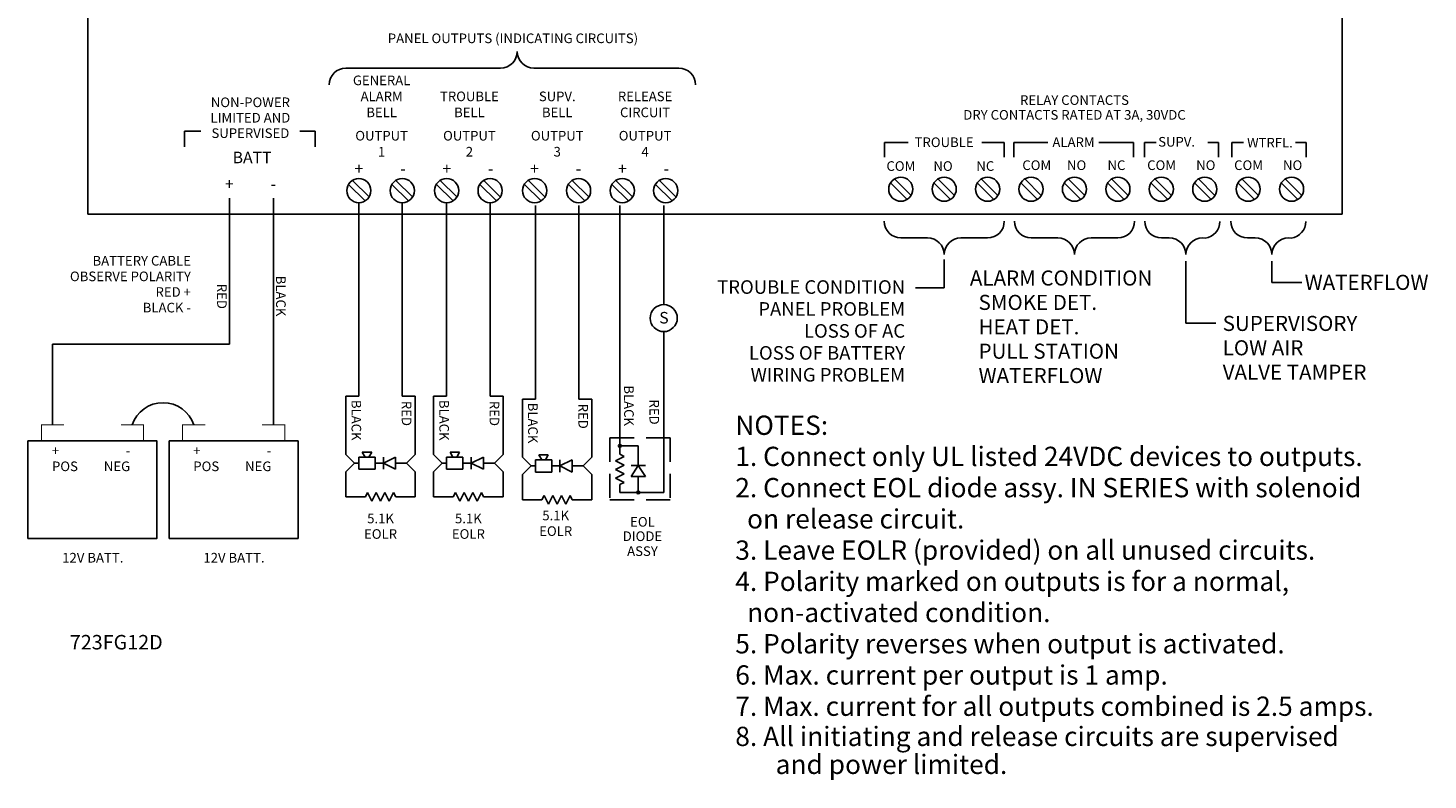
# Model space of a CAD drawing. Extents: x -45.2 to -29.1, y -11.1 to 10.6.
# Drawn here: x -44.9 to -30.4, y -11.1 to -3.3 of the extents above; entities that cross this region are included whole.
import ezdxf
from ezdxf.enums import TextEntityAlignment as Align

# ---------------------------------------------------------------- set-up
doc = ezdxf.new("R2010")
doc.units = 0
doc.header["$MEASUREMENT"] = 0
doc.linetypes.add('HIDDEN', pattern=[0.375, 0.25, -0.125])
doc.layers.get('0').update_dxf_attribs({"linetype": 'CONTINUOUS'})
doc.styles.add('MONO', font='ROMANS.SHX')
doc.styles.add('ROMANS', font='ROMANS.SHX', dxfattribs={"oblique": 15, "height": 0.1})
doc.styles.get("Standard").update_dxf_attribs({"font": 'romans.shx'})

msp = doc.modelspace()

# ---------------------------------------------------------------- linework, layer by layer
for p, q in [((-44.278, 4.101), (-44.278, -5.198)), ((-31.278, 4.101), (-31.278, -5.198)), ((-41.603, -3.682), (-40, -3.682)), ((-38.153, -3.682), (-39.654, -3.682)), ((-43.107, -4.337), (-43.275, -4.337)), ((-43.275, -4.5), (-43.275, -4.337)), ((-42.082, -4.337), (-41.92, -4.337)), ((-41.92, -4.5), (-41.92, -4.337)), ((-35.776, -4.455), (-36.021, -4.455)), ((-36.021, -4.455), (-36.021, -4.607)), ((-34.781, -4.455), (-35.014, -4.455)), ((-34.781, -4.455), (-34.781, -4.607)), ((-34.328, -4.455), (-34.68, -4.455)), ((-34.68, -4.455), (-34.68, -4.607)), ((-33.44, -4.455), (-33.8, -4.455)), ((-33.44, -4.455), (-33.44, -4.607)), ((-33.328, -4.455), (-33.208, -4.455)), ((-33.328, -4.607), (-33.328, -4.455)), ((-32.559, -4.455), (-32.67, -4.455)), ((-32.559, -4.607), (-32.559, -4.455)), ((-32.423, -4.607), (-32.423, -4.455)), ((-32.423, -4.455), (-32.302, -4.455)), ((-31.653, -4.455), (-31.764, -4.455)), ((-31.653, -4.607), (-31.653, -4.455)), ((-41.403, -5.059), (-41.576, -4.888)), ((-41.363, -5.018), (-41.535, -4.846)), ((-40.953, -5.059), (-41.126, -4.888)), ((-40.913, -5.018), (-41.085, -4.846)), ((-40.493, -5.059), (-40.666, -4.888)), ((-40.453, -5.018), (-40.625, -4.846)), ((-40.043, -5.059), (-40.216, -4.888)), ((-40.003, -5.018), (-40.175, -4.846)), ((-39.581, -5.059), (-39.753, -4.888)), ((-39.54, -5.018), (-39.712, -4.846)), ((-39.126, -5.059), (-39.298, -4.888)), ((-39.085, -5.018), (-39.257, -4.846)), ((-38.673, -5.059), (-38.846, -4.888)), ((-38.633, -5.018), (-38.805, -4.846)), ((-38.223, -5.059), (-38.396, -4.888)), ((-38.183, -5.018), (-38.355, -4.846)), ((-35.787, -5.044), (-35.96, -4.873)), ((-35.747, -5.004), (-35.919, -4.832)), ((-35.337, -5.044), (-35.51, -4.873)), ((-35.297, -5.004), (-35.469, -4.832)), ((-34.887, -5.044), (-35.06, -4.873)), ((-34.847, -5.004), (-35.019, -4.832)), ((-34.437, -5.044), (-34.61, -4.873)), ((-34.397, -5.004), (-34.569, -4.832)), ((-33.987, -5.044), (-34.16, -4.873)), ((-33.947, -5.004), (-34.119, -4.832)), ((-33.537, -5.044), (-33.71, -4.873)), ((-33.497, -5.004), (-33.669, -4.832)), ((-33.087, -5.044), (-33.26, -4.873)), ((-33.047, -5.004), (-33.219, -4.832)), ((-32.637, -5.044), (-32.81, -4.873)), ((-32.597, -5.004), (-32.769, -4.832)), ((-32.187, -5.044), (-32.36, -4.873)), ((-32.147, -5.004), (-32.319, -4.832)), ((-31.737, -5.044), (-31.91, -4.873)), ((-31.697, -5.004), (-31.869, -4.832)), ((-42.809, -5.031), (-42.809, -6.545)), ((-42.354, -5.031), (-42.354, -7.382)), ((-41.469, -7.086), (-41.469, -5.077)), ((-41.019, -5.077), (-41.019, -7.086)), ((-40.559, -7.086), (-40.559, -5.077)), ((-40.109, -5.077), (-40.109, -7.086)), ((-44.278, -5.198), (-31.278, -5.198)), ((-39.639, -7.115), (-39.639, -5.107)), ((-39.189, -5.107), (-39.189, -7.115)), ((-38.764, -5.107), (-38.764, -7.687)), ((-38.309, -5.107), (-38.309, -6.135)), ((-35.576, -5.443), (-35.852, -5.443)), ((-34.953, -5.443), (-35.23, -5.443)), ((-34.226, -5.443), (-34.502, -5.443)), ((-33.603, -5.443), (-33.88, -5.443)), ((-33.071, -5.443), (-33.152, -5.443)), ((-32.698, -5.446), (-32.725, -5.443)), ((-32.18, -5.443), (-32.261, -5.443)), ((-31.807, -5.446), (-31.834, -5.443)), ((-35.403, -5.668), (-35.403, -5.962)), ((-32.898, -5.686), (-32.898, -6.327)), ((-32.007, -5.686), (-32.007, -5.906)), ((-32.007, -5.906), (-31.697, -5.906)), ((-35.403, -5.962), (-35.702, -5.962)), ((-32.898, -6.327), (-32.588, -6.327)), ((-38.309, -6.416), (-38.309, -8.083)), ((-44.642, -6.545), (-42.809, -6.545)), ((-44.642, -7.382), (-44.642, -6.545)), ((-41.604, -7.086), (-41.604, -7.689)), ((-41.469, -7.086), (-41.604, -7.086)), ((-41.019, -7.086), (-40.884, -7.086)), ((-40.884, -7.086), (-40.884, -7.689)), ((-40.559, -7.086), (-40.694, -7.086)), ((-40.694, -7.086), (-40.694, -7.689)), ((-40.109, -7.086), (-39.974, -7.086)), ((-39.974, -7.086), (-39.974, -7.689)), ((-39.639, -7.115), (-39.774, -7.115)), ((-39.774, -7.115), (-39.774, -7.718)), ((-39.189, -7.115), (-39.054, -7.115)), ((-39.054, -7.115), (-39.054, -7.718)), ((-41.604, -7.689), (-41.514, -7.779)), ((-41.404, -7.716), (-41.433, -7.665)), ((-41.433, -7.665), (-41.336, -7.665)), ((-41.365, -7.716), (-41.336, -7.665)), ((-40.884, -7.689), (-40.974, -7.779)), ((-40.694, -7.689), (-40.604, -7.779)), ((-40.494, -7.716), (-40.523, -7.665)), ((-40.523, -7.665), (-40.426, -7.665)), ((-40.455, -7.716), (-40.426, -7.665)), ((-39.974, -7.689), (-40.064, -7.779)), ((-38.764, -7.601), (-38.573, -7.601)), ((-38.719, -7.709), (-38.764, -7.687)), ((-38.573, -7.803), (-38.573, -7.601)), ((-41.514, -7.779), (-41.604, -7.869)), ((-41.514, -7.779), (-41.469, -7.779)), ((-41.469, -7.716), (-41.469, -7.842)), ((-41.3, -7.716), (-41.469, -7.716)), ((-41.3, -7.842), (-41.3, -7.716)), ((-41.215, -7.779), (-41.3, -7.779)), ((-41.215, -7.842), (-41.215, -7.716)), ((-41.215, -7.779), (-41.088, -7.716)), ((-41.088, -7.842), (-41.215, -7.779)), ((-41.088, -7.716), (-41.088, -7.842)), ((-41.088, -7.779), (-40.974, -7.779)), ((-40.974, -7.779), (-40.884, -7.869)), ((-40.604, -7.779), (-40.694, -7.869)), ((-40.604, -7.779), (-40.559, -7.779)), ((-40.559, -7.716), (-40.559, -7.842)), ((-40.39, -7.716), (-40.559, -7.716)), ((-40.39, -7.842), (-40.39, -7.716)), ((-40.305, -7.779), (-40.39, -7.779)), ((-40.305, -7.842), (-40.305, -7.716)), ((-40.305, -7.779), (-40.178, -7.716)), ((-40.178, -7.842), (-40.305, -7.779)), ((-40.178, -7.716), (-40.178, -7.842)), ((-40.178, -7.779), (-40.064, -7.779)), ((-40.064, -7.779), (-39.974, -7.869)), ((-39.774, -7.718), (-39.684, -7.808)), ((-39.684, -7.808), (-39.774, -7.898)), ((-39.684, -7.808), (-39.639, -7.808)), ((-39.639, -7.745), (-39.639, -7.871)), ((-39.47, -7.745), (-39.639, -7.745)), ((-39.603, -7.694), (-39.506, -7.694)), ((-39.574, -7.745), (-39.603, -7.694)), ((-39.535, -7.745), (-39.506, -7.694)), ((-39.47, -7.871), (-39.47, -7.745)), ((-39.385, -7.808), (-39.47, -7.808)), ((-39.385, -7.871), (-39.385, -7.745)), ((-39.385, -7.808), (-39.259, -7.745)), ((-39.259, -7.871), (-39.385, -7.808)), ((-39.259, -7.745), (-39.259, -7.871)), ((-39.259, -7.808), (-39.144, -7.808)), ((-39.054, -7.718), (-39.144, -7.808)), ((-39.144, -7.808), (-39.054, -7.898)), ((-38.809, -7.754), (-38.719, -7.709)), ((-38.719, -7.799), (-38.809, -7.754)), ((-38.809, -7.844), (-38.719, -7.799)), ((-38.498, -7.803), (-38.648, -7.803)), ((-38.648, -7.916), (-38.573, -7.803)), ((-38.573, -7.803), (-38.498, -7.916)), ((-41.604, -8.13), (-41.604, -7.869)), ((-41.469, -7.842), (-41.3, -7.842)), ((-40.884, -7.869), (-40.884, -8.13)), ((-40.694, -8.13), (-40.694, -7.869)), ((-40.559, -7.842), (-40.39, -7.842)), ((-39.974, -7.869), (-39.974, -8.13)), ((-39.774, -8.159), (-39.774, -7.898)), ((-39.639, -7.871), (-39.47, -7.871)), ((-39.054, -7.898), (-39.054, -8.159)), ((-38.719, -7.889), (-38.809, -7.844)), ((-38.809, -7.934), (-38.719, -7.889)), ((-38.719, -7.979), (-38.809, -7.934)), ((-38.764, -8.002), (-38.719, -7.979)), ((-38.498, -7.916), (-38.648, -7.916)), ((-38.573, -7.916), (-38.573, -8.083)), ((-41.379, -8.085), (-41.401, -8.13)), ((-41.334, -8.175), (-41.379, -8.085)), ((-41.289, -8.085), (-41.334, -8.175)), ((-41.244, -8.175), (-41.289, -8.085)), ((-41.199, -8.085), (-41.244, -8.175)), ((-41.154, -8.175), (-41.199, -8.085)), ((-41.109, -8.085), (-41.154, -8.175)), ((-41.086, -8.13), (-41.109, -8.085)), ((-40.469, -8.085), (-40.491, -8.13)), ((-40.424, -8.175), (-40.469, -8.085)), ((-40.379, -8.085), (-40.424, -8.175)), ((-40.334, -8.175), (-40.379, -8.085)), ((-40.289, -8.085), (-40.334, -8.175)), ((-40.244, -8.175), (-40.289, -8.085)), ((-40.199, -8.085), (-40.244, -8.175)), ((-40.176, -8.13), (-40.199, -8.085)), ((-39.549, -8.114), (-39.572, -8.159)), ((-39.504, -8.204), (-39.549, -8.114)), ((-39.459, -8.114), (-39.504, -8.204)), ((-39.414, -8.204), (-39.459, -8.114)), ((-39.369, -8.114), (-39.414, -8.204)), ((-39.324, -8.204), (-39.369, -8.114)), ((-39.279, -8.114), (-39.324, -8.204)), ((-39.257, -8.159), (-39.279, -8.114)), ((-38.764, -8.083), (-38.764, -8.002)), ((-38.764, -8.083), (-38.309, -8.083)), ((-41.401, -8.13), (-41.604, -8.13)), ((-40.884, -8.13), (-41.086, -8.13)), ((-40.491, -8.13), (-40.694, -8.13)), ((-39.974, -8.13), (-40.176, -8.13)), ((-39.572, -8.159), (-39.774, -8.159)), ((-39.054, -8.159), (-39.257, -8.159))]:
    msp.add_line(p, q)
at = {"linetype": 'HIDDEN'}
for p, q in [((-38.867, -7.515), (-38.867, -8.159)), ((-38.242, -7.515), (-38.867, -7.515)), ((-38.242, -7.515), (-38.242, -8.159)), ((-38.242, -8.159), (-38.867, -8.159))]:
    msp.add_line(p, q, dxfattribs=at)
at = {"const_width": 0.01}
for points in [[(-44.759, -7.548), (-44.759, -7.382), (-44.524, -7.382)], [(-43.7, -7.548), (-43.7, -7.382), (-43.935, -7.382)], [(-43.296, -7.548), (-43.296, -7.382), (-43.061, -7.382)], [(-42.237, -7.548), (-42.237, -7.382), (-42.472, -7.382)]]:
    msp.add_lwpolyline(points, dxfattribs=at)
for points in [[(-44.898, -8.559), (-44.898, -7.548), (-43.562, -7.548), (-43.562, -8.559)], [(-43.434, -8.559), (-43.434, -7.548), (-42.099, -7.548), (-42.099, -8.559)]]:
    msp.add_lwpolyline(points, close=True)
for centre, radius in [((-41.469, -4.953), 0.125), ((-41.019, -4.953), 0.125), ((-40.559, -4.953), 0.125), ((-40.109, -4.953), 0.125), ((-39.647, -4.953), 0.125), ((-39.192, -4.953), 0.125), ((-38.739, -4.953), 0.125), ((-38.289, -4.953), 0.125), ((-35.853, -4.938), 0.125), ((-35.403, -4.938), 0.125), ((-34.953, -4.938), 0.125), ((-34.503, -4.938), 0.125), ((-34.053, -4.938), 0.125), ((-33.603, -4.938), 0.125), ((-33.153, -4.938), 0.125), ((-32.703, -4.938), 0.125), ((-32.253, -4.938), 0.125), ((-31.803, -4.938), 0.125), ((-38.309, -6.275), 0.14), ((-38.764, -7.601), 0.015), ((-38.573, -8.083), 0.015)]:
    msp.add_circle(centre, radius)
for centre, radius, start, end in [((-40, -3.509), 0.173, 270, 0), ((-39.654, -3.509), 0.173, 180, 270), ((-41.603, -3.855), 0.173, 90, 180), ((-38.153, -3.855), 0.173, 0, 90), ((-35.852, -5.27), 0.173, 180, 270), ((-34.953, -5.27), 0.173, 270, 0), ((-34.502, -5.27), 0.173, 180, 270), ((-33.603, -5.27), 0.173, 270, 0), ((-33.152, -5.27), 0.173, 180, 270), ((-32.722, -5.271), 0.176, 277.7754, 359.6284), ((-32.261, -5.27), 0.173, 180, 270), ((-31.831, -5.271), 0.176, 277.7754, 359.6284), ((-35.576, -5.616), 0.173, 0, 90), ((-35.23, -5.616), 0.173, 90, 180), ((-34.226, -5.616), 0.173, 0, 90), ((-33.88, -5.616), 0.173, 90, 180), ((-33.071, -5.616), 0.173, 0, 90), ((-32.725, -5.616), 0.173, 90, 180), ((-32.18, -5.616), 0.173, 0, 90), ((-31.834, -5.616), 0.173, 90, 180), ((-43.498, -7.489), 0.337, 18.4513, 161.5487)]:
    msp.add_arc(centre, radius, start, end)

# ---------------------------------------------------------------- texts
for s, height, style, p in [('PANEL OUTPUTS (INDICATING CIRCUITS)', 0.1, 'MONO', (-39.872, -3.423)), ('GENERAL', 0.0996, 'ROMANS', (-41.233, -3.859)), ('ALARM', 0.0996, 'ROMANS', (-41.233, -4.025)), ('TROUBLE', 0.0996, 'ROMANS', (-40.323, -4.025)), ('SUPV.', 0.0996, 'ROMANS', (-39.413, -4.025)), ('RELEASE', 0.0996, 'ROMANS', (-38.503, -4.025)), ('RELAY CONTACTS', 0.1, 'ROMANS', (-34.053, -4.064)), ('BELL', 0.0996, 'ROMANS', (-41.233, -4.191)), ('BELL', 0.0996, 'ROMANS', (-40.323, -4.191)), ('BELL', 0.0996, 'ROMANS', (-39.413, -4.191)), ('CIRCUIT', 0.0996, 'ROMANS', (-38.503, -4.191)), ('DRY CONTACTS RATED AT 3A, 30VDC', 0.1, 'ROMANS', (-34.053, -4.217)), ('OUTPUT', 0.0996, 'ROMANS', (-41.233, -4.433)), ('OUTPUT', 0.0996, 'ROMANS', (-40.323, -4.433)), ('OUTPUT', 0.0996, 'ROMANS', (-39.413, -4.433)), ('OUTPUT', 0.0996, 'ROMANS', (-38.503, -4.433)), ('2', 0.0996, 'ROMANS', (-40.323, -4.599)), ('3', 0.0996, 'ROMANS', (-39.413, -4.599)), ('TROUBLE', 0.1, 'ROMANS', (-35.404, -4.501)), ('ALARM', 0.1, 'ROMANS', (-34.063, -4.501)), ('BATT', 0.12, 'ROMANS', (-42.575, -4.669)), ('1', 0.0996, 'ROMANS', (-41.233, -4.599)), ('4', 0.0996, 'ROMANS', (-38.503, -4.599)), ('COM', 0.1, 'ROMANS', (-34.444, -4.739)), ('NO', 0.1, 'ROMANS', (-34.031, -4.739)), ('NC', 0.1, 'ROMANS', (-33.618, -4.739)), ('COM', 0.1, 'ROMANS', (-33.15, -4.739)), ('NO', 0.1, 'ROMANS', (-32.692, -4.739)), ('COM', 0.1, 'ROMANS', (-32.249, -4.739)), ('NO', 0.1, 'ROMANS', (-31.792, -4.739)), ('COM', 0.1, 'ROMANS', (-35.852, -4.748)), ('NO', 0.1, 'ROMANS', (-35.415, -4.748)), ('NC', 0.1, 'ROMANS', (-34.977, -4.748)), ('5.1K', 0.1, 'ROMANS', (-41.244, -8.403)), ('5.1K', 0.1, 'ROMANS', (-40.334, -8.403)), ('5.1K', 0.1, 'ROMANS', (-39.429, -8.372)), ('EOLR', 0.1, 'ROMANS', (-41.244, -8.564)), ('EOLR', 0.1, 'ROMANS', (-40.334, -8.564)), ('EOLR', 0.1, 'ROMANS', (-39.429, -8.534)), ('12V BATT.', 0.1, 'MONO', (-44.226, -8.81)), ('12V BATT.', 0.1, 'MONO', (-42.763, -8.81))]:
    msp.add_text(s, height=height, dxfattribs=dict(style=style)).set_placement(p, align=Align.CENTER)
at = {"style": 'ROMANS'}
for s, p in [('NON-POWER', (-42.593, -4.118)), ('LIMITED AND', (-42.593, -4.278)), ('SUPERVISED', (-42.593, -4.438)), ('EOL', (-38.53, -8.469)), ('DIODE', (-38.53, -8.618)), ('ASSY', (-38.53, -8.773))]:
    msp.add_text(s, height=0.1, dxfattribs=at).set_placement(p, align=Align.BOTTOM_CENTER)
for s, height, style, p in [('SUPV.', 0.0996, 'ROMANS', (-33.185, -4.496, -13.775)), ('WTRFL.', 0.0996, 'ROMANS', (-32.264, -4.505, -13.775)), ('ALARM CONDITION', 0.15625, 'MONO', (-35.137, -5.937)), ('WATERFLOW', 0.1562, 'MONO', (-31.668, -5.982)), ('SMOKE DET.', 0.1562, 'MONO', (-35.047, -6.19)), ('HEAT DET.', 0.1562, 'MONO', (-35.047, -6.443)), ('SUPERVISORY', 0.15625, 'MONO', (-32.517, -6.408)), ('LOW AIR', 0.1562, 'MONO', (-32.517, -6.661)), ('PULL STATION', 0.15625, 'MONO', (-35.047, -6.696)), ('WATERFLOW', 0.1562, 'MONO', (-35.047, -6.949)), ('VALVE TAMPER', 0.15625, 'MONO', (-32.517, -6.914)), ('NOTES:', 0.2, 'ROMANS', (-37.568, -7.486)), ('+', 0.1, 'MONO', (-44.649, -7.7)), ('+', 0.1, 'MONO', (-43.185, -7.7)), ('1. Connect only UL listed 24VDC devices to outputs.', 0.2, 'ROMANS', (-37.568, -7.809)), ('POS', 0.1, 'MONO', (-44.649, -7.862)), ('POS', 0.1, 'MONO', (-43.185, -7.862)), ('2. Connect EOL diode assy. IN SERIES with solenoid', 0.2, 'ROMANS', (-37.568, -8.133)), ('  on release circuit.', 0.2, 'ROMANS', (-37.568, -8.457)), ('3. Leave EOLR (provided) on all unused circuits.', 0.2, 'ROMANS', (-37.568, -8.781)), ('4. Polarity marked on outputs is for a normal,', 0.2, 'ROMANS', (-37.568, -9.105)), ('  non-activated condition.', 0.2, 'ROMANS', (-37.568, -9.428)), ('5. Polarity reverses when output is activated.', 0.2, 'ROMANS', (-37.568, -9.752)), ('6. Max. current per output is 1 amp.', 0.2, 'ROMANS', (-37.568, -10.076)), ('7. Max. current for all outputs combined is 2.5 amps.', 0.2, 'ROMANS', (-37.568, -10.4)), ('8. All initiating and release circuits are supervised', 0.2, 'ROMANS', (-37.568, -10.713)), ('and power limited.', 0.2, 'ROMANS', (-37.15, -11.003))]:
    msp.add_text(s, height=height, dxfattribs=dict(style=style)).set_placement(p)
for s, p in [('+', (-41.468, -4.785)), ('-', (-41.013, -4.785)), ('+', (-40.558, -4.785)), ('-', (-40.103, -4.785)), ('+', (-39.648, -4.785)), ('-', (-39.193, -4.785)), ('+', (-38.738, -4.785)), ('-', (-38.283, -4.785)), ('+', (-42.811, -4.944)), ('-', (-42.356, -4.944))]:
    msp.add_text(s, height=0.12).set_placement(p, align=Align.CENTER)
at = {"style": 'MONO'}
for s, height, p in [('BATTERY CABLE', 0.1, (-43.209, -5.73)), ('OBSERVE POLARITY', 0.1, (-43.209, -5.892)), ('TROUBLE CONDITION', 0.14062, (-35.808, -6.023)), ('RED +', 0.1, (-43.209, -6.054)), ('BLACK -', 0.1, (-43.209, -6.216)), ('PANEL PROBLEM', 0.14062, (-35.808, -6.25)), ('LOSS OF AC', 0.1406, (-35.808, -6.478)), ('LOSS OF BATTERY', 0.14062, (-35.808, -6.706)), ('WIRING PROBLEM', 0.14062, (-35.808, -6.933)), ('-', 0.1, (-43.839, -7.7)), ('-', 0.1, (-42.375, -7.7)), ('NEG', 0.1, (-43.839, -7.862)), ('NEG', 0.1, (-42.375, -7.862))]:
    msp.add_text(s, height=height, dxfattribs=at).set_placement(p, align=Align.RIGHT)
at = {"style": 'ROMANS'}
for s, p in [('RED', (-42.938, -5.919)), ('BLACK', (-42.327, -5.835)), ('BLACK', (-38.72, -6.972)), ('BLACK', (-41.545, -7.123)), ('RED', (-41.024, -7.133)), ('BLACK', (-40.635, -7.123)), ('RED', (-40.114, -7.133)), ('BLACK', (-39.715, -7.152)), ('RED', (-39.194, -7.162)), ('RED', (-38.457, -7.119))]:
    msp.add_text(s, height=0.1, rotation=270, dxfattribs=at).set_placement(p)
msp.add_text('S', height=0.12).set_placement((-38.356, -6.331))
at = {"insert": (-44.464, -9.561, 0.37), "char_height": 0.15, "width": 1.0557, "attachment_point": 1, "style": 'ROMANS'}
msp.add_mtext('723FG12D', dxfattribs=at)

doc.saveas('drawing.dxf')
